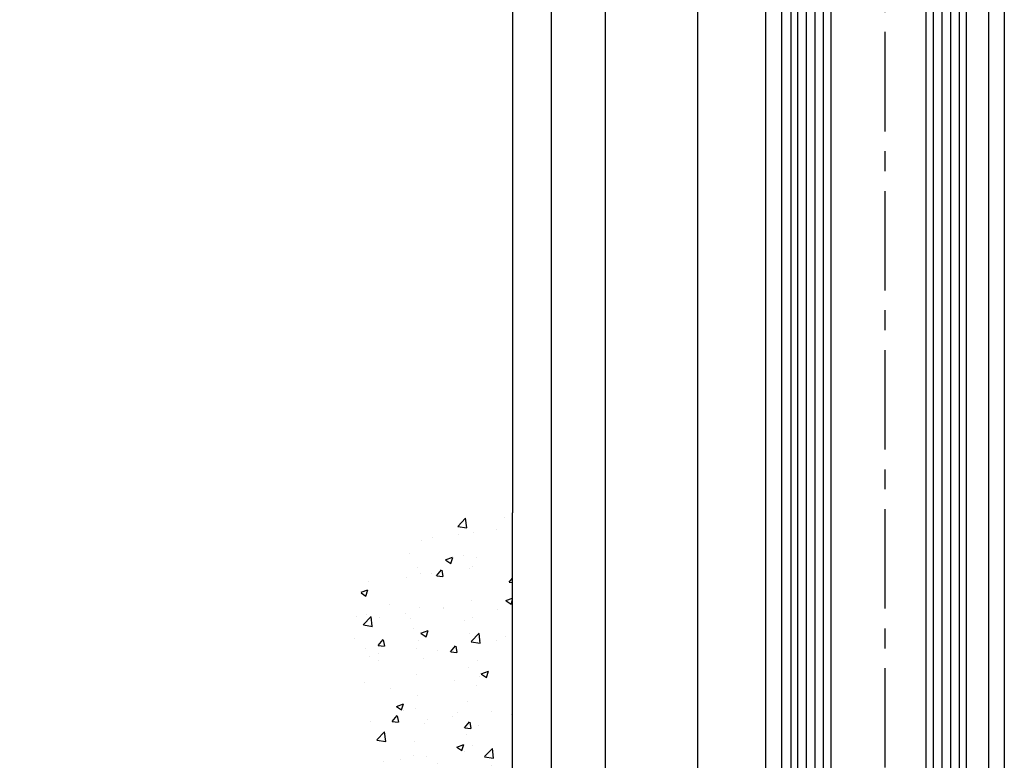
# Model space of a CAD drawing. Units: millimetres. Extents: x 4028 to 5250, y 1541 to 9486.
# Drawn here: x 4127 to 4250, y 8079 to 8173 of the extents above; entities that cross this region are included whole.
import ezdxf

# ---------------------------------------------------------------- set-up
doc = ezdxf.new("R2010")
doc.units = ezdxf.units.MM
doc.linetypes.add('MITTEX2', pattern=[4, 2.5, -0.5, 0.5, -0.5])
for name, color, linetype in [('03_Mittellinie', 1, 'MITTEX2'), ('05_Schraffur', 1, 'Continuous'), ('09_Bau', 7, 'Continuous'), ('1', 7, 'Continuous'), ('11_Glas', 7, 'Continuous'), ('325409_Vertikalprofil', 3, 'Continuous'), ('325411_Seitendichtung', 8, 'Continuous'), ('Mass', 7, 'Continuous')]:
    doc.layers.add(name, color=color, linetype=linetype)
doc.styles.add('Bemassungstext (DORMA)', font='isocpeur.ttf')
doc.dimstyles.new('DORMA_M', dxfattribs={"dimtxt": 3.5, "dimasz": 2.5, "dimexe": 2, "dimexo": 0, "dimgap": 1.5, "dimtad": 1, "dimdec": 8, "dimtxsty": 'Bemassungstext (DORMA)', "dimcen": 0.1, "dimclrt": 256, "dimadec": 8, "dimazin": 2, "dimtfac": 1, "dimtdec": 8, "dimtmove": 0, "dimatfit": 3, "dimfxl": 1, "dimtolj": 1, "dimarcsym": 0})

# ---------------------------------------------------------------- blocks, each defined once
blk = doc.blocks.new('Durchgang-VS-U')
at = {"layer": '05_Schraffur'}
h = blk.add_hatch(dxfattribs=at)
h.set_pattern_fill('AR-CONC', color=256, scale=0.05, style=0)
h.set_pattern_definition([(50, (0.5, 0), (9.1092334498002, -0.7969542769451543), [0.9525000000000001, -10.4775]), (355, (0.5, 0), (-1.76214129878335, 9.552832144108999), [0.762, -8.382]), (100.451, (1.2591, -0.0664125), (7.347125083297962, 8.755834391014593), [0.8095000000000001, -8.9045]), (46.18420000000001, (0.5, 2.54), (13.5539520446065, -2.102116396636358), [1.42875, -15.71625]), (96.6356, (1.629495, 2.364825), (11.87021172331186, 12.37127779450246), [1.21425, -13.35675]), (351.1840000000001, (0.5, 2.54), (11.8702302906967, 12.37125589302988), [1.143, -12.573]), (21, (1.77, 1.905), (7.580743991769165, -5.113275925838125), [0.9525000000000001, -10.4775]), (326.0000000000001, (1.77, 1.905), (3.090101417382354, 9.209398306115963), [0.762, -8.382]), (71.4514, (2.401725, 1.478895), (10.67082453850622, 4.096142885802872), [0.8095000000000001, -8.9045]), (37.50000000000001, (0.5, 0), (0.1544301625295909, 4.227751943657656), [0, -8.2804, 0, -8.509, 0, -8.41375]), (7.499999999999999, (0.5, 0), (3.340983125515288, 5.009028740905975), [0, -4.8514, 0, -8.0899, 0, -3.20675]), (327.5, (-2.3321, 0), (6.77952975834357, -0.2864371996336729), [0, -3.175, 0, -9.906, 0, -13.1445]), (317.5, (-3.6021, 0), (7.406459069300903, 1.271324551666651), [0, -4.1275, 0, -6.578600000000001, 0, -9.3345])])
edge = h.paths.add_edge_path()
edge.add_spline(control_points=[(2.220446049250313e-16, 120), (-4.558587891400647, 120.0765229275386), (-13.44406715154344, 118.9314692868226), (-22.81099750783131, 106.079711767604), (-15.32787879829629, 91.43361448056258), (-27.16781205061594, 76.81820027314436), (-16.01938616047819, 60.52249515252927), (-25.81500340073502, 46.30776888868248), (-20.84358565952298, 32.30922647996833), (-29.04319933711137, 18.36781139943726), (-28.07266233585033, 6.816069400437308), (-27.5, -9.263371962502046e-14)], knot_values=[0, 0, 0, 0, 13.48917375011651, 25.29328741670436, 41.34566092487738, 55.69901075109195, 73.46105874230184, 89.72729737212138, 100.7151134999923, 114.6885609924589, 134.8005906756196, 134.8005906756196, 134.8005906756196, 134.8005906756196], degree=3, periodic=0)
edge.add_line((-27.5, -9.263371962502046e-14), (0, 0))
edge.add_line((0, 0), (0, 120))
at = {"layer": '09_Bau'}
blk.add_lwpolyline([(-27.5, -9.263371962502046e-14), (0, 0), (0, 120)], dxfattribs=at)
blk = doc.blocks.new('*D265')
at = {"layer": 'Defpoints', "color": 0, "transparency": 16777216}
for p in [(4189.098296089916, 8440.58323993026), (4088.484130595946, 7990.583231485262), (4170.599163631171, 7990.583231485262)]:
    blk.add_point(p, dxfattribs=at)
at = {"layer": 'Mass', "color": 0, "lineweight": -2, "transparency": 16777216}
for p, q in [((4189.098296089916, 8440.58323993026), (4084.484130595946, 8440.583239930258)), ((4088.484130595946, 8435.583239930258), (4088.484130595946, 7995.583231485262)), ((4170.599163631171, 7990.583231485262), (4084.484130595946, 7990.583231485262))]:
    blk.add_line(p, q, dxfattribs=at)
at = {"layer": 'Mass', "color": 0, "transparency": 16777216}
for points in [[(4087.650797262612, 8435.583239930258), (4089.317463929279, 8435.583239930258), (4088.484130595946, 8440.583239930258)], [(4087.650797262612, 7995.583231485262), (4089.317463929279, 7995.583231485262), (4088.484130595946, 7990.583231485262)]]:
    blk.add_solid(points, dxfattribs=at)
at = {"layer": 'Mass', "transparency": 16777216, "insert": (4081.984130595947, 8248.170361560897), "char_height": 7, "attachment_point": 5, "rotation": 90, "style": 'Bemassungstext (DORMA)'}
blk.add_mtext('\\A1;H', dxfattribs=at)
blk = doc.blocks.new('*D267')
at = {"layer": 'Defpoints', "color": 0, "transparency": 16777216}
for p in [(4188.480939246601, 8340.583248375257), (4108.484130595945, 7990.583239930259), (4190.599163631174, 7990.583239930259)]:
    blk.add_point(p, dxfattribs=at)
at = {"layer": 'Mass', "color": 0, "lineweight": -2, "transparency": 16777216}
for p, q in [((4188.480939246601, 8340.583248375257), (4104.484130595945, 8340.583248375257)), ((4108.484130595945, 8335.583248375257), (4108.484130595945, 7995.583239930259)), ((4190.599163631174, 7990.583239930259), (4104.484130595945, 7990.583239930259))]:
    blk.add_line(p, q, dxfattribs=at)
at = {"layer": 'Mass', "color": 0, "transparency": 16777216}
for points in [[(4107.650797262612, 8335.583248375257), (4109.317463929278, 8335.583248375257), (4108.484130595945, 8340.583248375257)], [(4107.650797262612, 7995.583239930259), (4109.317463929278, 7995.583239930259), (4108.484130595945, 7990.583239930259)]]:
    blk.add_solid(points, dxfattribs=at)
at = {"layer": 'Mass', "transparency": 16777216, "insert": (4101.984130595947, 8248.473775955761), "char_height": 7, "attachment_point": 5, "rotation": 90, "style": 'Bemassungstext (DORMA)'}
blk.add_mtext('\\A1;LH', dxfattribs=at)

msp = doc.modelspace()

# ---------------------------------------------------------------- linework, layer by layer
at = {"layer": '03_Mittellinie', "ltscale": 5}
msp.add_line((4235.280429246597, 8231.025208088431), (4235.280429246597, 8024.043550678605), dxfattribs=at)
at = {"layer": '05_Schraffur'}
for p, q in [((4224.292609446597, 8230.225208088432), (4224.292609446597, 8029.538891534065)), ((4225.373859446596, 8230.225208088432), (4225.373859446596, 8029.538891534065)), ((4226.455109446597, 8230.225208088432), (4226.455109446596, 8029.538891534065)), ((4227.536359446596, 8230.225208088432), (4227.536359446596, 8029.538891534065)), ((4241.348859446596, 8230.225208088432), (4241.348859446596, 8029.538891534065)), ((4242.430109446596, 8230.225208088432), (4242.430109446596, 8029.538891534065)), ((4243.511359446597, 8230.225208088432), (4243.511359446597, 8029.538891534065)), ((4244.592609446596, 8230.225208088432), (4244.592609446596, 8029.538891534065))]:
    msp.add_line(p, q, dxfattribs=at)
at = {"layer": '1'}
msp.add_line((4188.480939246597, 8340.583248375257), (4188.480939246597, 8110.583239930259), dxfattribs=at)
at = {"layer": '11_Glas'}
for points in [[(4228.480429446597, 8230.225208088432), (4228.480429446597, 8029.543550678605), (4223.480429446597, 8029.543550678605), (4223.480429446597, 8230.225208088432)], [(4245.480429446597, 8230.225208088432), (4245.480429446597, 8029.543550678605), (4240.480429446597, 8029.543550678605), (4240.480429446597, 8230.225208088432)]]:
    msp.add_lwpolyline(points, dxfattribs=at)
at = {"layer": '325409_Vertikalprofil'}
for p, q in [((4220.280429246597, 8293.582991420379), (4220.280429246597, 8043.543540678605)), ((4222.280419246597, 8293.582991420379), (4222.280419246597, 8043.543540678605)), ((4250.280419246597, 8293.582991420379), (4250.280419246597, 8043.543540678605)), ((4248.280429246597, 8290.560009448205), (4248.280429246597, 8046.566522650779))]:
    msp.add_line(p, q, dxfattribs=at)
at = {"layer": '325411_Seitendichtung'}
for p, q in [((4211.710621899478, 8340.582981420379), (4211.710621899478, 7996.543550678605)), ((4200.103486030521, 8334.582981420379), (4200.103486030521, 7996.543550678605))]:
    msp.add_line(p, q, dxfattribs=at)
msp.add_lwpolyline([(4193.335621290522, 8334.582981420379), (4193.335621290522, 7996.543550678605), (4225.280429246597, 7996.543550678605)], dxfattribs=at)

# ---------------------------------------------------------------- block references
at = {"layer": '09_Bau'}
msp.add_blockref('Durchgang-VS-U', (4188.480939246597, 7990.583239930258), dxfattribs=at)

# ---------------------------------------------------------------- dimensions: what is measured, and where the dimension line sits
at = {"layer": 'Mass'}
for base, p1, p2, text, picture, middle in [((4088.484130595946, 7990.583231485262), (4189.098296089915, 8440.583239930256), (4170.599163631169, 7990.583231485259), 'H', '*D265', (4088.484130595947, 8248.170361560897)), ((4108.484130595945, 7990.583239930259), (4188.4809392466, 8340.583248375253), (4190.599163631172, 7990.583239930255), 'LH', '*D267', (4108.484130595947, 8248.473775955761))]:
    dim = msp.add_linear_dim(base=base, p1=p1, p2=p2, angle=90, text=text, dimstyle='DORMA_M', override={"dimdec": 0}, dxfattribs=at)
    dim.commit()
    dim.dimension.update_dxf_attribs({"geometry": picture, "text_midpoint": middle, "dimtype": 160})

doc.saveas('drawing.dxf')
